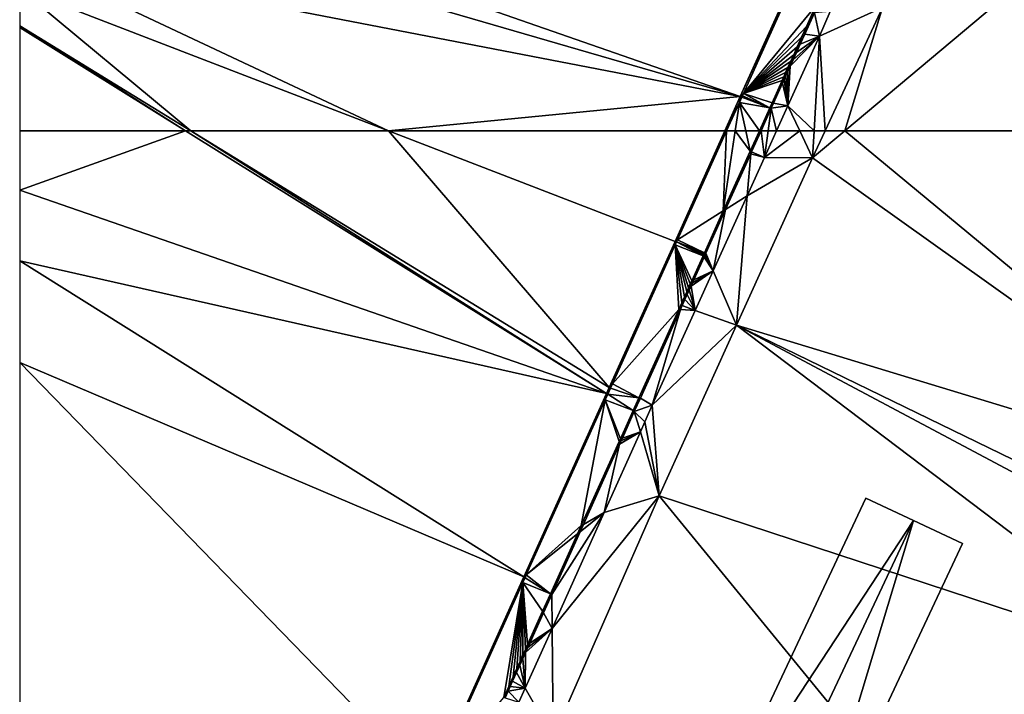
# Model space of a CAD drawing. Extents: x 2833 to 4000, y -75 to 1000.
# Drawn here: x 3000 to 3070, y 460 to 508 of the extents above; entities that cross this region are included whole.
import ezdxf

# ---------------------------------------------------------------- set-up
doc = ezdxf.new("R2010")
doc.units = 0
doc.header["$MEASUREMENT"] = 0
for name, color, linetype in [('Bygninger_LOD3', 1, 'Continuous'), ('Terraen', 33, 'Continuous'), ('Terraen_vand', 33, 'Continuous')]:
    doc.layers.add(name, color=color, linetype=linetype)

# ---------------------------------------------------------------- blocks, each defined once
blk = doc.blocks.new('1km_6225_576_Flyttet_X-573000m_Y-6225000m_ACAD_1_FMEBLOCK10')
at = {"layer": 'Terraen', "color": 9, "true_color": 0xbbbbbb}
for points in [[(-10.924, -60.048, 0), (-4.008, -44.991, 1.138), (-3.924, -44.52, 0)], [(-10.924, -60.048, 0), (-10.704, -59.836, 1.138), (-4.008, -44.991, 1.138)], [(-5.532, -53.568, 1.138), (-4.008, -44.991, 1.138), (-10.704, -59.836, 1.138)], [(-3.448, -62.5, 1.697), (15.77, -46.371, 1.907), (-0.747, -53.66, 1.521)], [(26.594, -62.5, 2.195), (15.77, -46.371, 1.907), (-3.448, -62.5, 1.697)], [(-6.192, -55.032, 1.138), (-5.532, -53.568, 1.138), (-10.704, -59.836, 1.138)], [(-6.318, -55.587, 0), (-5.625, -54.051, 0), (-6.192, -55.032, 1.138)], [(-6.192, -55.032, 1.138), (-5.625, -54.051, 0), (-5.532, -53.568, 1.138)], [(-5.252, -55.71, 0), (-0.747, -53.66, 1.521), (-4.496, -53.961, 0)], [(-4.853, -62.5, 1.645), (-0.747, -53.66, 1.521), (-5.252, -55.71, 0)], [(-4.853, -62.5, 1.645), (-3.448, -62.5, 1.697), (-0.747, -53.66, 1.521)], [(-6.192, -55.032, 1.138), (-10.704, -59.836, 1.138), (-6.54, -55.802, 1.138)], [(-6.318, -55.587, 0), (-6.54, -55.802, 1.138), (-6.638, -56.296, 0)], [(-6.318, -55.587, 0), (-6.192, -55.032, 1.138), (-6.54, -55.802, 1.138)], [(-6.54, -55.802, 1.138), (-10.704, -59.836, 1.138), (-6.844, -56.476, 1.138)], [(-5.64, -62.5, 1.302), (-5.252, -55.71, 0), (-7.516, -60.709, 0)], [(-6.638, -56.296, 0), (-6.844, -56.476, 1.138), (-6.912, -56.902, 0)], [(-6.54, -55.802, 1.138), (-6.844, -56.476, 1.138), (-6.638, -56.296, 0)], [(-4.853, -62.5, 1.645), (-5.252, -55.71, 0), (-5.64, -62.5, 1.302)], [(-6.844, -56.476, 1.138), (-10.704, -59.836, 1.138), (-7.104, -57.053, 1.138)], [(-7.104, -57.053, 1.138), (-10.704, -59.836, 1.138), (-7.326, -57.546, 1.138)], [(-7.104, -57.053, 1.138), (-7.326, -57.546, 1.138), (-7.145, -57.42, 0)], [(-6.912, -56.902, 0), (-7.104, -57.053, 1.138), (-7.145, -57.42, 0)], [(-6.844, -56.476, 1.138), (-7.104, -57.053, 1.138), (-6.912, -56.902, 0)], [(-7.326, -57.546, 1.138), (-10.704, -59.836, 1.138), (-7.517, -57.967, 1.138)], [(-7.326, -57.546, 1.138), (-7.517, -57.967, 1.138), (-7.345, -57.863, 0)], [(-7.145, -57.42, 0), (-7.326, -57.546, 1.138), (-7.345, -57.863, 0)], [(-7.517, -57.967, 1.138), (-10.704, -59.836, 1.138), (-7.679, -58.328, 1.138)], [(-7.679, -58.328, 1.138), (-10.704, -59.836, 1.138), (-7.819, -58.637, 1.138)], [(-7.679, -58.328, 1.138), (-7.819, -58.637, 1.138), (-7.663, -58.566, 0)], [(-7.517, -57.967, 1.138), (-7.679, -58.328, 1.138), (-7.516, -58.242, 0)], [(-7.516, -58.242, 0), (-7.679, -58.328, 1.138), (-7.663, -58.566, 0)], [(-7.345, -57.863, 0), (-7.517, -57.967, 1.138), (-7.516, -58.242, 0)], [(-7.819, -58.637, 1.138), (-10.704, -59.836, 1.138), (-7.938, -58.901, 1.138)], [(-7.938, -58.901, 1.138), (-10.704, -59.836, 1.138), (-8.654, -60.488, 1.138)], [(-7.938, -58.901, 1.138), (-8.654, -60.488, 1.138), (-7.896, -59.082, 0)], [(-8.541, -60.51, 0), (-7.896, -59.082, 0), (-8.654, -60.488, 1.138)], [(-7.819, -58.637, 1.138), (-7.938, -58.901, 1.138), (-7.788, -58.844, 0)], [(-7.788, -58.844, 0), (-7.938, -58.901, 1.138), (-7.896, -59.082, 0)], [(-7.663, -58.566, 0), (-7.819, -58.637, 1.138), (-7.788, -58.844, 0)], [(-10.924, -60.048, 0), (-10.774, -59.991, 1.138), (-10.704, -59.836, 1.138)], [(-8.812, -60.84, 1.138), (-10.704, -59.836, 1.138), (-10.774, -59.991, 1.138)], [(-8.654, -60.488, 1.138), (-10.704, -59.836, 1.138), (-8.812, -60.84, 1.138)], [(-12.029, -62.5, 0), (-10.985, -60.458, 1.138), (-10.924, -60.048, 0)], [(-12.029, -62.5, 0), (-11.93, -62.5, 0.904), (-10.985, -60.458, 1.138)], [(-11.93, -62.5, 0.904), (-11.906, -62.5, 1.138), (-10.985, -60.458, 1.138)], [(-11.906, -62.5, 1.138), (-11.29, -62.5, 1.138), (-10.985, -60.458, 1.138)], [(-11.29, -62.5, 1.138), (-10.537, -62.5, 1.138), (-10.985, -60.458, 1.138)], [(-10.924, -60.048, 0), (-10.985, -60.458, 1.138), (-10.818, -60.088, 1.138)], [(-8.812, -60.84, 1.138), (-10.818, -60.088, 1.138), (-10.985, -60.458, 1.138)], [(-9.561, -62.5, 1.138), (-8.812, -60.84, 1.138), (-10.985, -60.458, 1.138)], [(-9.561, -62.5, 1.138), (-10.985, -60.458, 1.138), (-10.537, -62.5, 1.138)], [(-10.924, -60.048, 0), (-10.818, -60.088, 1.138), (-10.774, -59.991, 1.138)], [(-8.812, -60.84, 1.138), (-10.774, -59.991, 1.138), (-10.818, -60.088, 1.138)], [(-8.654, -60.488, 1.138), (-8.812, -60.84, 1.138), (-8.707, -60.879, 0)], [(-8.541, -60.51, 0), (-8.654, -60.488, 1.138), (-8.707, -60.879, 0)], [(-9.497, -62.5, 0.54), (-8.812, -60.84, 1.138), (-9.561, -62.5, 1.138)], [(-9.439, -62.5, 0), (-8.812, -60.84, 1.138), (-9.497, -62.5, 0.54)], [(-9.439, -62.5, 0), (-8.707, -60.879, 0), (-8.812, -60.84, 1.138)], [(-6.667, -62.5, 0.804), (-7.516, -60.709, 0), (-8.327, -62.5, 0)], [(-5.64, -62.5, 1.302), (-7.516, -60.709, 0), (-6.667, -62.5, 0.804)]]:
    blk.add_polyline3d(points, close=True, dxfattribs=at)
blk = doc.blocks.new('1km_6225_576_Flyttet_X-573000m_Y-6225000m_ACAD_1_FMEBLOCK63')
at = {"layer": 'Terraen', "color": 9, "true_color": 0xbbbbbb}
for points in [[(-12.063, 62.5, 0), (-15.63, 54.586, 0), (-11.965, 62.5, 0.904)], [(-11.965, 62.5, 0.904), (-15.63, 54.586, 0), (-15.462, 54.693, 1.138)], [(-11.94, 62.5, 1.138), (-15.462, 54.693, 1.138), (-12.179, 56.772, 1.138)], [(-11.965, 62.5, 0.904), (-15.462, 54.693, 1.138), (-11.94, 62.5, 1.138)], [(-11.94, 62.5, 1.138), (-12.179, 56.772, 1.138), (-11.324, 62.5, 1.138)], [(-11.324, 62.5, 1.138), (-12.179, 56.772, 1.138), (-10.252, 61.044, 1.138)], [(-11.324, 62.5, 1.138), (-10.252, 61.044, 1.138), (-10.571, 62.5, 1.138)], [(-9.595, 62.5, 1.138), (-10.571, 62.5, 1.138), (-10.252, 61.044, 1.138)], [(-9.595, 62.5, 1.138), (-10.252, 61.044, 1.138), (-10.15, 61, 0)], [(-9.531, 62.5, 0.54), (-9.595, 62.5, 1.138), (-10.15, 61, 0)], [(-9.473, 62.5, 0), (-9.531, 62.5, 0.54), (-10.15, 61, 0)], [(-6.701, 62.5, 0.804), (-8.361, 62.5, 0), (-9.222, 60.597, 0)], [(-6.701, 62.5, 0.804), (-9.222, 60.597, 0), (-5.785, 60.567, 1.672)], [(-5.674, 62.5, 1.302), (-6.701, 62.5, 0.804), (-5.785, 60.567, 1.672)], [(-4.887, 62.5, 1.645), (-5.785, 60.567, 1.672), (-3.482, 62.5, 1.697)], [(-5.785, 60.567, 1.672), (27.582, 36.788, 2.386), (-3.482, 62.5, 1.697)], [(-4.887, 62.5, 1.645), (-5.674, 62.5, 1.302), (-5.785, 60.567, 1.672)], [(27.582, 36.788, 2.386), (26.56, 62.5, 2.195), (-3.482, 62.5, 1.697)], [(-12.01, 56.879, 0), (-10.252, 61.044, 1.138), (-12.179, 56.772, 1.138)], [(-10.217, 60.851, 0), (-10.252, 61.044, 1.138), (-12.01, 56.879, 0)], [(-10.217, 60.851, 0), (-10.15, 61, 0), (-10.252, 61.044, 1.138)], [(-11.221, 48.589, 1.468), (-5.785, 60.567, 1.672), (-10.462, 57.86, 0)], [(27.582, 36.788, 2.386), (-5.785, 60.567, 1.672), (-11.221, 48.589, 1.468)], [(-9.222, 60.597, 0), (-10.462, 57.86, 0), (-5.785, 60.567, 1.672)], [(-11.221, 48.589, 1.468), (-10.462, 57.86, 0), (-12.894, 52.49, 0)], [(-12.179, 56.772, 1.138), (-15.462, 54.693, 1.138), (-13.53, 53.777, 1.138)], [(-13.429, 53.738, 0), (-12.179, 56.772, 1.138), (-13.53, 53.777, 1.138)], [(-13.429, 53.738, 0), (-12.01, 56.879, 0), (-12.179, 56.772, 1.138)], [(-20.344, 44.129, 0), (-20.107, 44.394, 1.138), (-15.63, 54.586, 0)], [(-15.63, 54.586, 0), (-20.107, 44.394, 1.138), (-15.617, 54.349, 1.138)], [(-15.358, 49.724, 1.138), (-15.617, 54.349, 1.138), (-20.107, 44.394, 1.138)], [(-15.63, 54.586, 0), (-15.527, 54.547, 1.138), (-15.462, 54.693, 1.138)], [(-15.63, 54.586, 0), (-15.617, 54.349, 1.138), (-15.527, 54.547, 1.138)], [(-13.627, 53.561, 1.138), (-15.527, 54.547, 1.138), (-15.617, 54.349, 1.138)], [(-14.539, 51.541, 1.138), (-14.436, 51.769, 1.138), (-15.617, 54.349, 1.138)], [(-14.658, 51.276, 1.138), (-14.539, 51.541, 1.138), (-15.617, 54.349, 1.138)], [(-14.796, 50.97, 1.138), (-14.658, 51.276, 1.138), (-15.617, 54.349, 1.138)], [(-14.957, 50.614, 1.138), (-14.796, 50.97, 1.138), (-15.617, 54.349, 1.138)], [(-15.143, 50.202, 1.138), (-14.957, 50.614, 1.138), (-15.617, 54.349, 1.138)], [(-15.143, 50.202, 1.138), (-15.617, 54.349, 1.138), (-15.358, 49.724, 1.138)], [(-13.627, 53.561, 1.138), (-15.617, 54.349, 1.138), (-14.436, 51.769, 1.138)], [(-13.53, 53.777, 1.138), (-15.462, 54.693, 1.138), (-15.527, 54.547, 1.138)], [(-13.6, 53.623, 1.138), (-15.527, 54.547, 1.138), (-13.627, 53.561, 1.138)], [(-13.568, 53.694, 1.138), (-15.527, 54.547, 1.138), (-13.6, 53.623, 1.138)], [(-13.53, 53.777, 1.138), (-15.527, 54.547, 1.138), (-13.568, 53.694, 1.138)], [(-13.627, 53.561, 1.138), (-14.436, 51.769, 1.138), (-14.286, 51.839, 0)], [(-13.627, 53.561, 1.138), (-14.286, 51.839, 0), (-13.556, 53.456, 0)], [(-13.502, 53.576, 0), (-13.6, 53.623, 1.138), (-13.627, 53.561, 1.138)], [(-13.502, 53.576, 0), (-13.627, 53.561, 1.138), (-13.531, 53.512, 0)], [(-13.531, 53.512, 0), (-13.627, 53.561, 1.138), (-13.556, 53.456, 0)], [(-13.468, 53.651, 0), (-13.568, 53.694, 1.138), (-13.6, 53.623, 1.138)], [(-13.468, 53.651, 0), (-13.6, 53.623, 1.138), (-13.502, 53.576, 0)], [(-13.53, 53.777, 1.138), (-13.568, 53.694, 1.138), (-13.468, 53.651, 0)], [(-13.429, 53.738, 0), (-13.53, 53.777, 1.138), (-13.468, 53.651, 0)], [(-11.221, 48.589, 1.468), (-12.894, 52.49, 0), (-14.179, 49.653, 0)], [(-14.658, 51.276, 1.138), (-14.486, 51.395, 0), (-14.539, 51.541, 1.138)], [(-14.539, 51.541, 1.138), (-14.379, 51.633, 0), (-14.436, 51.769, 1.138)], [(-14.486, 51.395, 0), (-14.379, 51.633, 0), (-14.539, 51.541, 1.138)], [(-14.379, 51.633, 0), (-14.286, 51.839, 0), (-14.436, 51.769, 1.138)], [(-14.957, 50.614, 1.138), (-14.757, 50.796, 0), (-14.796, 50.97, 1.138)], [(-14.925, 50.424, 0), (-14.757, 50.796, 0), (-14.957, 50.614, 1.138)], [(-14.796, 50.97, 1.138), (-14.612, 51.118, 0), (-14.658, 51.276, 1.138)], [(-14.757, 50.796, 0), (-14.612, 51.118, 0), (-14.796, 50.97, 1.138)], [(-14.612, 51.118, 0), (-14.486, 51.395, 0), (-14.658, 51.276, 1.138)], [(-15.12, 49.992, 0), (-15.143, 50.202, 1.138), (-15.358, 49.724, 1.138)], [(-15.143, 50.202, 1.138), (-14.925, 50.424, 0), (-14.957, 50.614, 1.138)], [(-15.12, 49.992, 0), (-14.925, 50.424, 0), (-15.143, 50.202, 1.138)], [(-15.358, 49.724, 1.138), (-20.107, 44.394, 1.138), (-18.21, 43.402, 1.138)], [(-18.11, 43.368, 0), (-15.358, 49.724, 1.138), (-18.21, 43.402, 1.138)], [(-18.11, 43.368, 0), (-15.244, 49.717, 0), (-15.358, 49.724, 1.138)], [(-17.257, 42.855, 0), (-11.221, 48.589, 1.468), (-14.179, 49.653, 0)], [(-15.12, 49.992, 0), (-15.358, 49.724, 1.138), (-15.244, 49.717, 0)], [(-17.257, 42.855, 0), (-16.763, 36.371, 1.616), (-11.221, 48.589, 1.468)], [(-11.221, 48.589, 1.468), (-16.763, 36.371, 1.616), (21.53, 23.813, 2.357)], [(24.9, 31.037, 2.286), (27.582, 36.788, 2.386), (-11.221, 48.589, 1.468)], [(24.9, 31.037, 2.286), (-11.221, 48.589, 1.468), (24.278, 29.705, 2.287)], [(24.278, 29.705, 2.287), (-11.221, 48.589, 1.468), (21.53, 23.813, 2.357)], [(-26.456, 30.569, 0), (-20.625, 43.247, 1.138), (-20.539, 43.695, 0)], [(-20.438, 43.66, 1.138), (-20.539, 43.695, 0), (-20.625, 43.247, 1.138)], [(-20.344, 44.129, 0), (-20.539, 43.695, 0), (-20.438, 43.66, 1.138)], [(-20.344, 44.129, 0), (-20.438, 43.66, 1.138), (-20.243, 44.094, 1.138)], [(-18.21, 43.402, 1.138), (-20.243, 44.094, 1.138), (-20.438, 43.66, 1.138)], [(-20.344, 44.129, 0), (-20.243, 44.094, 1.138), (-20.107, 44.394, 1.138)], [(-18.21, 43.402, 1.138), (-20.107, 44.394, 1.138), (-20.243, 44.094, 1.138)], [(-26.456, 30.569, 0), (-26.28, 30.71, 1.138), (-20.625, 43.247, 1.138)], [(-22.342, 34.243, 1.138), (-20.625, 43.247, 1.138), (-26.28, 30.71, 1.138)], [(-19.63, 40.255, 1.138), (-20.625, 43.247, 1.138), (-22.342, 34.243, 1.138)], [(-18.625, 42.483, 1.138), (-20.438, 43.66, 1.138), (-20.625, 43.247, 1.138)], [(-19.63, 40.255, 1.138), (-19.538, 40.458, 1.138), (-20.625, 43.247, 1.138)], [(-18.625, 42.483, 1.138), (-20.625, 43.247, 1.138), (-19.538, 40.458, 1.138)], [(-18.21, 43.402, 1.138), (-20.438, 43.66, 1.138), (-18.625, 42.483, 1.138)], [(-18.11, 43.368, 0), (-18.21, 43.402, 1.138), (-18.625, 42.483, 1.138)], [(-18.11, 43.368, 0), (-18.625, 42.483, 1.138), (-18.544, 42.406, 0)], [(-18.625, 42.483, 1.138), (-19.538, 40.458, 1.138), (-19.403, 40.504, 0)], [(-18.544, 42.406, 0), (-18.625, 42.483, 1.138), (-19.403, 40.504, 0)], [(-17.257, 42.855, 0), (-17.785, 41.68, 0), (-16.763, 36.371, 1.616)], [(-16.763, 36.371, 1.616), (-17.785, 41.68, 0), (-18.114, 40.948, 0)], [(-16.763, 36.371, 1.616), (-18.114, 40.948, 0), (-20.708, 35.175, 0)], [(-19.596, 40.075, 0), (-19.63, 40.255, 1.138), (-22.342, 34.243, 1.138)], [(-19.63, 40.255, 1.138), (-19.485, 40.321, 0), (-19.538, 40.458, 1.138)], [(-19.596, 40.075, 0), (-19.485, 40.321, 0), (-19.63, 40.255, 1.138)], [(-19.485, 40.321, 0), (-19.403, 40.504, 0), (-19.538, 40.458, 1.138)], [(-19.596, 40.075, 0), (-22.342, 34.243, 1.138), (-22.19, 34.329, 0)], [(-16.763, 36.371, 1.616), (-20.708, 35.175, 0), (-24.431, 26.891, 0)], [(-24.354, 19.105, 1.789), (-16.763, 36.371, 1.616), (-24.431, 26.891, 0)], [(11.357, 2.005, 2.341), (-16.763, 36.371, 1.616), (-24.354, 19.105, 1.789)], [(11.357, 2.005, 2.341), (21.53, 23.813, 2.357), (-16.763, 36.371, 1.616)], [(-22.342, 34.243, 1.138), (-26.28, 30.71, 1.138), (-22.608, 33.652, 1.138)], [(-22.433, 33.793, 0), (-22.342, 34.243, 1.138), (-22.608, 33.652, 1.138)], [(-22.433, 33.793, 0), (-22.19, 34.329, 0), (-22.342, 34.243, 1.138)], [(-22.608, 33.652, 1.138), (-26.28, 30.71, 1.138), (-24.541, 29.368, 1.138)], [(-24.455, 29.314, 0), (-22.608, 33.652, 1.138), (-24.541, 29.368, 1.138)], [(-24.455, 29.314, 0), (-22.433, 33.793, 0), (-22.608, 33.652, 1.138)], [(-33.16, 15.696, 0), (-26.521, 30.175, 1.138), (-26.456, 30.569, 0)], [(-26.456, 30.569, 0), (-26.521, 30.175, 1.138), (-26.368, 30.514, 1.138)], [(-24.541, 29.368, 1.138), (-26.368, 30.514, 1.138), (-26.521, 30.175, 1.138)], [(-26.456, 30.569, 0), (-26.368, 30.514, 1.138), (-26.28, 30.71, 1.138)], [(-24.541, 29.368, 1.138), (-26.28, 30.71, 1.138), (-26.368, 30.514, 1.138)], [(-33.16, 15.696, 0), (-32.947, 15.931, 1.138), (-26.521, 30.175, 1.138)], [(-27.886, 21.953, 1.138), (-26.521, 30.175, 1.138), (-32.947, 15.931, 1.138)], [(-27.886, 21.953, 1.138), (-27.534, 22.732, 1.138), (-26.521, 30.175, 1.138)], [(-27.534, 22.732, 1.138), (-27.227, 23.414, 1.138), (-26.521, 30.175, 1.138)], [(-27.227, 23.414, 1.138), (-26.957, 24.011, 1.138), (-26.521, 30.175, 1.138)], [(-26.957, 24.011, 1.138), (-26.722, 24.533, 1.138), (-26.521, 30.175, 1.138)], [(-26.722, 24.533, 1.138), (-26.516, 24.989, 1.138), (-26.521, 30.175, 1.138)], [(-26.336, 25.388, 1.138), (-26.183, 25.729, 1.138), (-26.521, 30.175, 1.138)], [(-26.516, 24.989, 1.138), (-26.336, 25.388, 1.138), (-26.521, 30.175, 1.138)], [(-25.105, 28.116, 1.138), (-26.521, 30.175, 1.138), (-26.183, 25.729, 1.138)], [(-24.541, 29.368, 1.138), (-26.521, 30.175, 1.138), (-25.105, 28.116, 1.138)], [(-24.455, 29.314, 0), (-24.541, 29.368, 1.138), (-25.105, 28.116, 1.138)], [(-24.455, 29.314, 0), (-25.105, 28.116, 1.138), (-25.045, 28.006, 0)], [(-25.105, 28.116, 1.138), (-26.183, 25.729, 1.138), (-26.027, 25.832, 0)], [(-25.045, 28.006, 0), (-25.105, 28.116, 1.138), (-26.027, 25.832, 0)], [(-24.354, 19.105, 1.789), (-24.431, 26.891, 0), (-26.351, 22.617, 0)], [(-26.516, 24.989, 1.138), (-26.331, 25.158, 0), (-26.336, 25.388, 1.138)], [(-26.336, 25.388, 1.138), (-26.167, 25.522, 0), (-26.183, 25.729, 1.138)], [(-26.331, 25.158, 0), (-26.167, 25.522, 0), (-26.336, 25.388, 1.138)], [(-26.167, 25.522, 0), (-26.027, 25.832, 0), (-26.183, 25.729, 1.138)], [(-26.734, 24.266, 0), (-26.519, 24.742, 0), (-26.722, 24.533, 1.138)], [(-26.722, 24.533, 1.138), (-26.519, 24.742, 0), (-26.516, 24.989, 1.138)], [(-26.519, 24.742, 0), (-26.331, 25.158, 0), (-26.516, 24.989, 1.138)], [(-27.227, 23.414, 1.138), (-26.98, 23.721, 0), (-26.957, 24.011, 1.138)], [(-26.98, 23.721, 0), (-26.734, 24.266, 0), (-26.957, 24.011, 1.138)], [(-26.957, 24.011, 1.138), (-26.734, 24.266, 0), (-26.722, 24.533, 1.138)], [(-27.534, 22.732, 1.138), (-27.261, 23.099, 0), (-27.227, 23.414, 1.138)], [(-27.261, 23.099, 0), (-26.98, 23.721, 0), (-27.227, 23.414, 1.138)], [(-27.886, 21.953, 1.138), (-27.582, 22.387, 0), (-27.534, 22.732, 1.138)], [(-27.582, 22.387, 0), (-27.431, 22.722, 0), (-27.534, 22.732, 1.138)], [(-27.534, 22.732, 1.138), (-27.431, 22.722, 0), (-27.261, 23.099, 0)], [(-24.354, 19.105, 1.789), (-26.351, 22.617, 0), (-26.808, 21.6, 0)], [(-27.886, 21.953, 1.138), (-27.792, 21.922, 0), (-27.582, 22.387, 0)]]:
    blk.add_polyline3d(points, close=True, dxfattribs=at)
blk = doc.blocks.new('1km_6225_576_Flyttet_X-573000m_Y-6225000m_ACAD_1_FMEBLOCK67')
at = {"layer": 'Terraen_vand', "color": 132, "true_color": 0x00ced1}
for points in [[(-15.225, 62.5, 0), (-27.087, 62.5, 0), (-27.087, 58.266, 0)], [(-15.225, 62.5, 0), (-27.087, 58.266, 0), (14.908, 43.695, 0)], [(-15.225, 62.5, 0), (14.908, 43.695, 0), (-14.829, 62.5, 0)], [(14.908, 43.695, 0), (15.104, 44.129, 0), (-14.829, 62.5, 0)], [(-14.829, 62.5, 0), (15.104, 44.129, 0), (-0.685, 62.5, 0)], [(-0.685, 62.5, 0), (19.818, 54.586, 0), (23.385, 62.5, 0)], [(15.104, 44.129, 0), (19.818, 54.586, 0), (-0.685, 62.5, 0)], [(25.975, 62.5, 0), (25.297, 61, 0), (26.225, 60.597, 0)], [(25.975, 62.5, 0), (26.225, 60.597, 0), (26.485, 62.5, 0)], [(27.087, 62.5, 0), (26.485, 62.5, 0), (26.225, 60.597, 0)], [(25.23, 60.851, 0), (23.437, 56.879, 0), (24.985, 57.86, 0)], [(26.225, 60.597, 0), (25.23, 60.851, 0), (24.985, 57.86, 0)], [(26.225, 60.597, 0), (25.297, 61, 0), (25.23, 60.851, 0)], [(-27.087, 53.19, 0), (14.908, 43.695, 0), (-27.087, 58.266, 0)], [(24.985, 57.86, 0), (23.437, 56.879, 0), (22.554, 52.49, 0)], [(22.019, 53.738, 0), (22.554, 52.49, 0), (23.437, 56.879, 0)], [(22.554, 52.49, 0), (21.946, 53.576, 0), (21.917, 53.512, 0)], [(22.554, 52.49, 0), (21.98, 53.651, 0), (21.946, 53.576, 0)], [(22.019, 53.738, 0), (21.98, 53.651, 0), (22.554, 52.49, 0)], [(-27.087, 53.19, 0), (8.992, 30.569, 0), (14.908, 43.695, 0)], [(-27.087, 45.911, 0), (8.992, 30.569, 0), (-27.087, 53.19, 0)], [(22.554, 52.49, 0), (21.892, 53.456, 0), (21.162, 51.839, 0)], [(22.554, 52.49, 0), (21.917, 53.512, 0), (21.892, 53.456, 0)], [(22.554, 52.49, 0), (20.961, 51.395, 0), (21.269, 49.653, 0)], [(22.554, 52.49, 0), (21.069, 51.633, 0), (20.961, 51.395, 0)], [(22.554, 52.49, 0), (21.162, 51.839, 0), (21.069, 51.633, 0)], [(21.269, 49.653, 0), (20.691, 50.796, 0), (20.523, 50.424, 0)], [(21.269, 49.653, 0), (20.836, 51.118, 0), (20.691, 50.796, 0)], [(21.269, 49.653, 0), (20.961, 51.395, 0), (20.836, 51.118, 0)], [(20.328, 49.992, 0), (21.269, 49.653, 0), (20.523, 50.424, 0)], [(18.19, 42.855, 0), (20.204, 49.717, 0), (17.337, 43.368, 0)], [(18.19, 42.855, 0), (21.269, 49.653, 0), (20.204, 49.717, 0)], [(20.328, 49.992, 0), (20.204, 49.717, 0), (21.269, 49.653, 0)], [(-27.087, 17.551, 0), (2.287, 15.696, 0), (-27.087, 45.911, 0)], [(-27.087, 45.911, 0), (2.287, 15.696, 0), (8.992, 30.569, 0)], [(18.19, 42.855, 0), (17.337, 43.368, 0), (16.903, 42.406, 0)], [(16.903, 42.406, 0), (16.045, 40.504, 0), (17.334, 40.948, 0)], [(18.19, 42.855, 0), (16.903, 42.406, 0), (17.662, 41.68, 0)], [(17.662, 41.68, 0), (16.903, 42.406, 0), (17.334, 40.948, 0)], [(17.334, 40.948, 0), (15.851, 40.075, 0), (14.739, 35.175, 0)], [(17.334, 40.948, 0), (15.962, 40.321, 0), (15.851, 40.075, 0)], [(17.334, 40.948, 0), (16.045, 40.504, 0), (15.962, 40.321, 0)], [(15.851, 40.075, 0), (13.257, 34.329, 0), (14.739, 35.175, 0)], [(14.739, 35.175, 0), (10.993, 29.314, 0), (11.017, 26.891, 0)], [(14.739, 35.175, 0), (13.015, 33.793, 0), (10.993, 29.314, 0)], [(14.739, 35.175, 0), (13.257, 34.329, 0), (13.015, 33.793, 0)], [(10.993, 29.314, 0), (10.402, 28.006, 0), (11.017, 26.891, 0)], [(11.017, 26.891, 0), (10.402, 28.006, 0), (9.421, 25.832, 0)], [(11.017, 26.891, 0), (9.117, 25.158, 0), (9.096, 22.617, 0)], [(11.017, 26.891, 0), (9.281, 25.522, 0), (9.117, 25.158, 0)], [(11.017, 26.891, 0), (9.421, 25.832, 0), (9.281, 25.522, 0)], [(9.096, 22.617, 0), (8.929, 24.742, 0), (8.714, 24.266, 0)], [(9.096, 22.617, 0), (9.117, 25.158, 0), (8.929, 24.742, 0)], [(8.468, 23.721, 0), (9.096, 22.617, 0), (8.714, 24.266, 0)], [(8.187, 23.099, 0), (9.096, 22.617, 0), (8.468, 23.721, 0)], [(7.866, 22.387, 0), (9.096, 22.617, 0), (8.017, 22.722, 0)], [(7.866, 22.387, 0), (8.64, 21.6, 0), (9.096, 22.617, 0)], [(8.187, 23.099, 0), (8.017, 22.722, 0), (9.096, 22.617, 0)], [(7.866, 22.387, 0), (7.656, 21.922, 0), (8.64, 21.6, 0)]]:
    blk.add_polyline3d(points, close=True, dxfattribs=at)
blk = doc.blocks.new('1km_6225_576_Flyttet_X-573000m_Y-6225000m_ACAD_1_FMEBLOCK86')
at = {"layer": 'Terraen_vand', "color": 132, "true_color": 0x00ced1}
for points in [[(-53.681, -45.046, 0), (-2.105, -60.048, 0), (-53.681, -42.103, 0)], [(-2.105, -60.048, 0), (4.895, -44.52, 0), (-53.681, -42.103, 0)], [(-53.681, -50.059, 0), (-2.105, -60.048, 0), (-53.681, -45.046, 0)], [(-53.681, -50.059, 0), (-53.681, -52.31, 0), (-27.28, -62.5, 0)], [(-2.105, -60.048, 0), (-53.681, -50.059, 0), (-27.28, -62.5, 0)], [(-41.423, -62.5, 0), (-27.28, -62.5, 0), (-53.681, -52.31, 0)], [(-41.423, -62.5, 0), (-53.681, -52.31, 0), (-53.681, -54.977, 0)], [(3.567, -55.71, 0), (3.194, -54.051, 0), (2.501, -55.587, 0)], [(3.567, -55.71, 0), (4.322, -53.961, 0), (3.194, -54.051, 0)], [(-41.819, -62.5, 0), (-41.423, -62.5, 0), (-53.681, -54.977, 0)], [(-41.819, -62.5, 0), (-53.681, -54.977, 0), (-53.681, -55.097, 0)], [(-41.819, -62.5, 0), (-53.681, -55.097, 0), (-53.681, -62.5, 0)], [(3.567, -55.71, 0), (2.501, -55.587, 0), (2.181, -56.296, 0)], [(3.567, -55.71, 0), (1.473, -57.863, 0), (1.303, -60.709, 0)], [(3.567, -55.71, 0), (1.673, -57.42, 0), (1.473, -57.863, 0)], [(3.567, -55.71, 0), (1.907, -56.902, 0), (1.673, -57.42, 0)], [(3.567, -55.71, 0), (2.181, -56.296, 0), (1.907, -56.902, 0)], [(1.303, -60.709, 0), (1.302, -58.242, 0), (1.156, -58.566, 0)], [(1.303, -60.709, 0), (1.473, -57.863, 0), (1.302, -58.242, 0)], [(1.303, -60.709, 0), (0.923, -59.082, 0), (0.278, -60.51, 0)], [(1.303, -60.709, 0), (1.03, -58.844, 0), (0.923, -59.082, 0)], [(1.303, -60.709, 0), (1.156, -58.566, 0), (1.03, -58.844, 0)], [(-3.21, -62.5, 0), (-2.105, -60.048, 0), (-27.28, -62.5, 0)], [(1.303, -60.709, 0), (0.278, -60.51, 0), (0.112, -60.879, 0)], [(-0.62, -62.5, 0), (-0.11, -62.5, 0), (0.112, -60.879, 0)], [(0.492, -62.5, 0), (0.112, -60.879, 0), (-0.11, -62.5, 0)], [(0.492, -62.5, 0), (1.303, -60.709, 0), (0.112, -60.879, 0)]]:
    blk.add_polyline3d(points, close=True, dxfattribs=at)
blk = doc.blocks.new('building_163926')
at = {"layer": 'Bygninger_LOD3', "color": 1}
for points in [[(-9.085, -10.36, 1.52), (-9.085, -10.36, 4.2), (2.165, 13.61, 4.2), (2.165, 13.61, 1.49)], [(-9.085, -10.36, 1.52), (2.165, 13.61, 1.49), (5.565, 12.01, 1.5)], [(2.165, 13.61, 4.2), (5.565, 12.01, 5.86), (-5.685, -11.96, 5.86), (-9.085, -10.36, 4.2)], [(2.165, 13.61, 1.49), (2.165, 13.61, 4.2), (5.565, 12.01, 5.86), (5.565, 12.01, 1.5)], [(-5.685, -11.96, 1.55), (-9.085, -10.36, 1.52), (5.565, 12.01, 1.5)], [(5.565, 12.01, 5.86), (-2.155, -13.61, 4.2), (-5.685, -11.96, 5.86)], [(-5.685, -11.96, 1.55), (5.565, 12.01, 1.5), (-2.155, -13.61, 1.66)], [(5.565, 12.01, 1.5), (9.085, 10.36, 1.5), (-2.155, -13.61, 1.66)], [(5.565, 12.01, 5.86), (9.085, 10.36, 4.2), (-2.155, -13.61, 4.2)], [(5.565, 12.01, 1.5), (5.565, 12.01, 5.86), (9.085, 10.36, 4.2), (9.085, 10.36, 1.5)], [(-2.155, -13.61, 4.2), (-2.155, -13.61, 1.66), (9.085, 10.36, 1.5), (9.085, 10.36, 4.2)], [(-9.085, -10.36, 4.2), (-9.085, -10.36, 1.52), (-5.685, -11.96, 1.55), (-5.685, -11.96, 5.86)], [(-5.685, -11.96, 5.86), (-5.685, -11.96, 1.55), (-2.155, -13.61, 1.66), (-2.155, -13.61, 4.2)]]:
    blk.add_3dface(points, dxfattribs=at)

msp = doc.modelspace()

# ---------------------------------------------------------------- block references
at = {"layer": 'Bygninger_LOD3', "color": 1}
msp.add_blockref('building_163926', (3058.395, 460.11), dxfattribs=at)
at = {"layer": 'Terraen', "color": 9, "true_color": 0xbbbbbb}
for name, p in [('1km_6225_576_Flyttet_X-573000m_Y-6225000m_ACAD_1_FMEBLOCK10', (3062.5, 562.5)), ('1km_6225_576_Flyttet_X-573000m_Y-6225000m_ACAD_1_FMEBLOCK63', (3062.534, 437.5))]:
    msp.add_blockref(name, p, dxfattribs=at)
at = {"layer": 'Terraen_vand', "color": 132, "true_color": 0x00ced1}
for name, p in [('1km_6225_576_Flyttet_X-573000m_Y-6225000m_ACAD_1_FMEBLOCK86', (3053.681, 562.5)), ('1km_6225_576_Flyttet_X-573000m_Y-6225000m_ACAD_1_FMEBLOCK67', (3027.087, 437.5))]:
    msp.add_blockref(name, p, dxfattribs=at)

doc.saveas('drawing.dxf')
